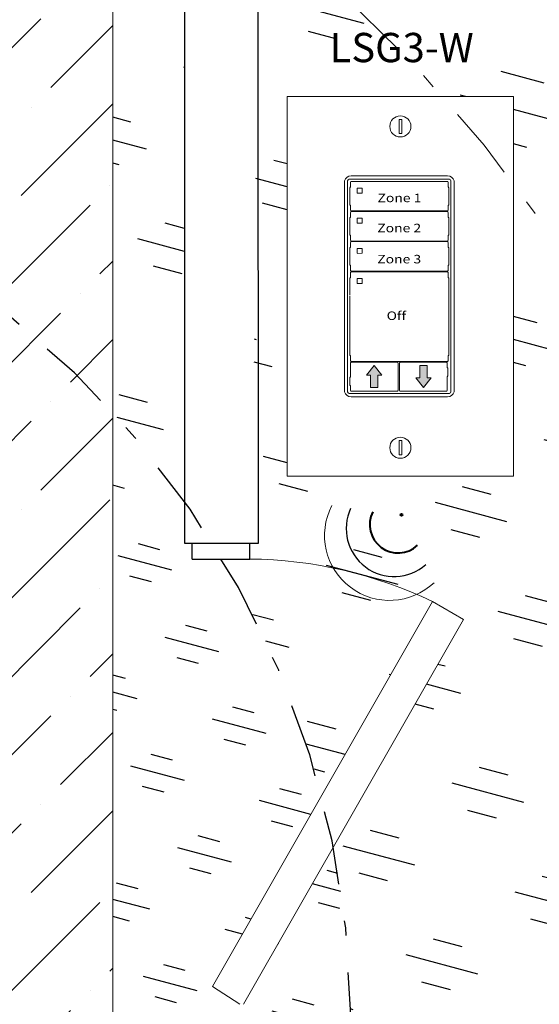
# Model space of a CAD drawing. Units: inches. Extents: x 646 to 1480, y 793 to 875.
# Drawn here: x 1453 to 1456, y 844 to 851 of the extents above; entities that cross this region are included whole.
import ezdxf

# ---------------------------------------------------------------- set-up
doc = ezdxf.new("R2010")
doc.units = ezdxf.units.IN
doc.header["$MEASUREMENT"] = 0
for name, pattern in [('BORDER', [1.75, 0.5, -0.25, 0.5, -0.25, 0, -0.25]), ('DASH2DOT', [1.25, 0.5, -0.25, 0, -0.25, 0, -0.25]), ('DASHDOT', [1, 0.5, -0.25, 0, -0.25]), ('DIVIDE', [1.25, 0.5, -0.25, 0, -0.25, 0, -0.25])]:
    doc.linetypes.add(name, pattern=pattern)
for name, color, linetype in [('LS-Switch station', 7, 'Continuous'), ('R20D Relay', 7, 'Continuous'), ('Room Layout', 7, 'Continuous'), ('Wireless 915Mhz', 3, 'Continuous')]:
    doc.layers.add(name, color=color, linetype=linetype)

msp = doc.modelspace()

# ---------------------------------------------------------------- hatches: boundary and pattern name
at = {"layer": 'LS-Switch station', "lineweight": 30}
h = msp.add_hatch(dxfattribs=at)
h.set_pattern_fill('GOST_GLASS', color=63, scale=0.2, angle=120, style=0)
h.set_pattern_definition([(165, (929.2195, -849.1232), (-0.8485281, 1.46969385), [1, -1.4]), (165, (929.0073, -848.7557), (-0.8485281, 1.46969385), [0.4, -2]), (165, (928.852, -849.3353), (-0.8485281, 1.46969385), [0.4, -2])])
h.paths.add_polyline_path([(1467.3968, 855.261, 0.434367), (1435.9149, 861.7424), (1435.9149, 860.3112), (1435.2679, 860.3112), (1435.2679, 861.2604, 0.027952), (1433.4045, 859.6606), (1433.4045, 858.2797), (1440.2663, 858.2797), (1440.2663, 860.1304), (1439.7066, 860.1304), (1439.7066, 860.2503), (1440.2663, 860.2503), (1442.8808, 860.252), (1442.7843, 860.4124), (1442.8787, 860.3749), (1443.3436, 860.1903), (1442.8787, 860.0057), (1442.8787, 858.2797), (1443.5319, 858.2797), (1443.5319, 860.5346), (1444.185, 858.5857), (1444.185, 860.1156), (1443.9967, 860.1903), (1444.185, 860.2651), (1444.556, 860.4124), (1444.4574, 860.2503), (1447.4506, 860.2503), (1447.4506, 858.5604, -0.025069), (1448.9338, 858.6053), (1448.9338, 861.0118), (1450.4598, 861.0118), (1450.4598, 858.4959, -0.032724), (1452.3615, 858.1328, -0.006462), (1452.7297, 858.0059), (1452.867, 858.0844), (1452.9605, 857.9208, -0.000474), (1452.9873, 857.9107), (1452.9873, 858.2196), (1453.0951, 858.2196), (1453.0951, 858.2797), (1453.6553, 858.2797), (1453.6553, 861.5153), (1454.1154, 861.7525), (1454.1183, 857.4274, -0.072234), (1457.7194, 855.0219), (1459.2585, 855.0219, -0.414214), (1459.8773, 854.4031, -0.414214), (1459.2585, 853.7843), (1458.9435, 853.7843, -0.036113), (1460.2587, 852.0538), (1460.2587, 854.7297), (1460.2587, 858.5297), (1461.2506, 858.5297), (1461.2506, 854.7297), (1461.2506, 850.9297), (1460.9239, 850.9297, -0.132853), (1462.693, 843.2635), (1467.3968, 843.2635)])
h.paths.add_polyline_path([(1467.3968, 832.3525), (1467.3968, 842.7632), (1462.666, 842.7632, -0.111811), (1460.7419, 836.3922, -0.396418), (1461.1086, 836.0023, -0.755371), (1460.3858, 835.7969, -0.042851), (1458.8305, 833.7412), (1458.8305, 832.3453), (1457.3936, 832.3453, -0.055425), (1454.6333, 830.4826), (1454.023, 829.4151), (1454.0651, 829.414), (1454.0651, 829.3072), (1454.1252, 829.3072), (1454.1252, 828.747), (1464.6481, 828.747, 0.051696)])
h.paths.add_polyline_path([(1433.6931, 859.0475, -1), (1434.4743, 859.0475, -1)], flags=16)
h.paths.add_polyline_path([(1463.7624, 845.281, -1), (1464.5124, 845.281, -1)], flags=16)
h.paths.add_polyline_path([(1463.7147, 849.1677, -1), (1464.4647, 849.1677, -1)], flags=16)
h.paths.add_polyline_path([(1460.3274, 860.4001, -1), (1461.1086, 860.4001, -1)], flags=16)
h.paths.add_polyline_path([(1457.1055, 860.4794, -1), (1457.8555, 860.4794, -1)], flags=16)
h.paths.add_polyline_path([(1463.7147, 856.7088, -1), (1464.4647, 856.7088, -1)], flags=16)
h.paths.add_polyline_path([(1457.1055, 856.7088, -1), (1457.8555, 856.7088, -1)], flags=16)
h.paths.add_polyline_path([(1463.7147, 852.9382, -1), (1464.4647, 852.9382, -1)], flags=16)
h.paths.add_polyline_path([(1451.9151, 858.7761), (1451.9151, 860.1811), (1452.1883, 860.1811), (1452.1883, 858.7761)], flags=8)
h.paths.add_polyline_path([(1451.2755, 859.1686), (1451.2785, 859.3328), (1451.2872, 860.2343), (1452.8399, 860.2343), (1452.8399, 860.1192), (1453.096, 860.1192), (1453.096, 860.0212), (1452.9281, 860.0212, 0.851078), (1452.9281, 859.9518), (1453.096, 859.9518), (1453.096, 859.8552), (1452.8399, 859.8552), (1452.8399, 858.7108), (1451.2872, 858.7108), (1451.2785, 858.9261), (1451.2755, 859.0904)], flags=16)
h.paths.add_polyline_path([(1451.0232, 859.3368), (1451.0275, 859.3865), (1451.0893, 859.3865), (1451.0936, 859.3368), (1451.0936, 858.9221), (1451.0893, 858.8725), (1451.0275, 858.8725), (1451.0232, 858.9221)], flags=16)
h.paths.add_polyline_path([(1449.1566, 861.4501), (1450.1866, 861.4501), (1450.1866, 861.1745), (1449.1566, 861.1745)], flags=24)
h.paths.add_polyline_path([(1460.2972, 860.6439), (1461.0941, 860.6751), (1461.1142, 860.1608), (1460.3173, 860.1296)], flags=24)
h.paths.add_polyline_path([(1436.1106, 860.7184), (1436.7489, 860.7184), (1436.7489, 860.3157), (1436.1106, 860.3157)], flags=24)
h.paths.add_polyline_path([(1433.6725, 859.3072), (1434.47, 859.3079), (1434.4705, 858.7932), (1433.673, 858.7925)], flags=24)
h.paths.add_polyline_path([(1462.6305, 834.2453), (1464.531, 834.2453), (1464.531, 832.3453), (1462.6305, 832.3453)], flags=16)
h.paths.add_polyline_path([(1462.6451, 838.0453), (1462.6451, 839.9453), (1464.5456, 839.9453), (1464.5456, 838.0453)], flags=16)
h.paths.add_polyline_path([(1460.3031, 836.256), (1461.1005, 836.2684), (1461.1085, 835.7538), (1460.311, 835.7414)], flags=24)
h = msp.add_hatch(dxfattribs=at)
h.set_pattern_fill('GOST_GLASS', color=71, scale=0.15, angle=120, style=0)
h.set_pattern_definition([(165, (929.2195, -849.1232), (-0.6363961, 1.1022704), [0.75, -1.05]), (165, (929.0604, -848.8476), (-0.6363961, 1.1022704), [0.3, -1.5]), (165, (928.9439, -849.2823), (-0.6363961, 1.1022704), [0.3, -1.5])])
h.paths.add_polyline_path([(1460.2587, 852.0538, 0.036113), (1458.9435, 853.7843), (1454.1207, 853.7843), (1454.1224, 851.2317, -0.045448), (1455.3692, 850.059), (1455.8442, 850.059), (1455.8442, 849.4781, -0.063238), (1457.0239, 847.4145), (1457.0239, 848.0673), (1458.5767, 848.0673), (1458.5767, 847.9522), (1458.8327, 847.9522), (1458.8327, 847.8543), (1458.6686, 847.8543, 0.959045), (1458.6686, 847.7848), (1458.8327, 847.7848), (1458.8327, 847.6882), (1458.5767, 847.6882), (1458.5767, 846.5439), (1457.3358, 846.5439, -0.024309), (1457.5594, 845.6547, -0.389987), (1457.9032, 845.281, -0.300878), (1457.6748, 844.9359, -0.044422), (1457.728, 843.2635), (1462.693, 843.2635, 0.132853), (1460.9239, 850.9297), (1460.2587, 850.9297)])
h.paths.add_polyline_path([(1457.7194, 855.0219, 0.072234), (1454.1183, 857.4274), (1454.1199, 855.0219)])
h.paths.add_polyline_path([(1453.6252, 851.5952), (1453.6252, 853.7843), (1453.1409, 853.7843), (1453.1409, 851.9043, -0.015228)])
h.paths.add_polyline_path([(1453.6252, 855.0219), (1453.6252, 857.6516, 0.00549), (1453.3202, 857.7797), (1453.0951, 857.8021), (1452.9873, 857.85), (1450.3889, 856.3886), (1450.2687, 856.5989, -0.11023), (1449.9813, 857.832), (1449.8735, 857.8021), (1447.1761, 857.7797), (1447.1412, 857.215), (1447.1133, 857.1117), (1448.2118, 855.1188), (1448.2072, 857.6726), (1449.7332, 857.6726), (1449.7332, 855.1107), (1448.2118, 855.1188), (1448.5672, 854.5133), (1448.3569, 854.3931, -0.11023), (1447.1238, 854.1057), (1447.1537, 853.9979), (1447.1761, 853.0086, -0.061234), (1449.4497, 853.0889), (1449.4497, 854.8914), (1451.3502, 854.8914), (1451.3502, 852.9914), (1450.2077, 852.9914, -0.03963), (1451.638, 852.6288), (1451.638, 856.2127), (1453.1409, 856.2127), (1453.1409, 855.0219)])
h.paths.add_polyline_path([(1460.7419, 836.3922, 0.111811), (1462.666, 842.7632), (1457.6861, 842.7632, -0.026372), (1457.5247, 841.7818), (1459.2585, 841.7818, -0.414214), (1459.8773, 841.163, -0.414214), (1459.2585, 840.5442), (1457.1634, 840.5442, -0.043327), (1456.4696, 839.0669), (1456.4761, 838.7917), (1456.4767, 838.629), (1456.4767, 838.5508), (1456.4761, 838.3881), (1456.4696, 838.1712), (1455.8796, 838.1712, -0.066876), (1454.1252, 836.3726), (1454.1252, 832.5289), (1454.0651, 832.5277), (1454.0651, 832.421, -0.11023), (1455.2982, 832.1337), (1455.5085, 832.0134), (1454.6333, 830.4826, 0.055425), (1457.3936, 832.3453), (1456.9299, 832.3453), (1456.9299, 834.2453), (1458.8305, 834.2453), (1458.8305, 833.7412, 0.042851), (1460.3858, 835.7969, -0.13936), (1460.3274, 836.0023, -0.432235)])
h.paths.add_polyline_path([(1454.2407, 830.284), (1455.2982, 832.1337, 0.11023), (1454.0651, 832.421), (1453.6775, 832.421), (1453.6775, 832.5289), (1453.6252, 832.5289), (1453.6252, 836.0069, -0.015228), (1453.1409, 835.6977), (1453.1409, 829.801, 0.01994)])
h.paths.add_polyline_path([(1460.3274, 849.1367, -1), (1461.1086, 849.1367, -1)], flags=16)
h.paths.add_polyline_path([(1457.1055, 849.1677, -1), (1457.8555, 849.1677, -1)], flags=16)
h.paths.add_polyline_path([(1457.1055, 852.9382, -1), (1457.8555, 852.9382, -1)], flags=16)
h.paths.add_polyline_path([(1460.5399, 845.281, -1), (1461.2899, 845.281, -1)], flags=16)
h.paths.add_polyline_path([(1458.9622, 851.7414), (1458.9622, 852.5532), (1459.2347, 852.5532), (1459.2347, 851.7414)], flags=8)
h.paths.add_polyline_path([(1458.7116, 851.3691), (1458.7116, 852.8925), (1459.488, 852.8925), (1459.4944, 851.9896), (1459.495, 851.8269), (1459.495, 851.7487), (1459.4944, 851.586), (1459.488, 851.3691)], flags=16)
h.paths.add_polyline_path([(1454.5567, 850.5157), (1455.5867, 850.5157), (1455.5867, 850.2402), (1454.5567, 850.2402)], flags=24)
h.paths.add_polyline_path([(1459.2148, 851.1318), (1459.5181, 851.1318), (1459.5181, 850.7944), (1459.2148, 850.7944)], flags=24)
h.paths.add_polyline_path([(1460.3, 849.3852), (1461.0972, 849.4074), (1461.1115, 848.8929), (1460.3143, 848.8708)], flags=24)
h.paths.add_polyline_path([(1449.907, 856.0152), (1450.937, 856.0152), (1450.937, 855.7396), (1449.907, 855.7396)], flags=24)
h.paths.add_polyline_path([(1455.0818, 835.3069, -0.700111), (1455.1525, 835.2589, -0.692945), (1455.0818, 835.2105, -0.696563), (1455.0102, 835.2589, -0.703721)], flags=0)
h.paths.add_polyline_path([(1455.0818, 833.1379, -0.700111), (1455.1525, 833.0899, -0.692945), (1455.0818, 833.0414, -0.696563), (1455.0102, 833.0899, -0.703721)], flags=0)
h.paths.add_polyline_path([(1454.7404, 834.8887), (1455.4298, 834.8887), (1455.4254, 833.8279), (1455.4107, 833.6703), (1455.4295, 833.4602), (1454.7406, 833.4679), (1454.7565, 833.6767), (1454.7448, 833.8279)], flags=0)
h.paths.add_polyline_path([(1454.9117, 834.4093), (1455.268, 834.4093), (1455.268, 834.3222), (1454.9117, 834.3222)], flags=8)
h.paths.add_polyline_path([(1454.3182, 832.8983), (1454.3182, 835.4602), (1455.8442, 835.4602), (1455.8442, 832.8983)], flags=16)
h.paths.add_polyline_path([(1456.9445, 838.0453), (1456.9445, 839.9453), (1458.8451, 839.9453), (1458.8451, 838.0453)], flags=16)
h.paths.add_polyline_path([(1460.3031, 836.256), (1461.1005, 836.2684), (1461.1085, 835.7538), (1460.311, 835.7414)], flags=24)
h.paths.add_polyline_path([(1454.6118, 832.6809), (1455.6418, 832.6809), (1455.6418, 832.4054), (1454.6118, 832.4054)], flags=24)
at = {"layer": 'LS-Switch station', "lineweight": 9}
h = msp.add_hatch(dxfattribs=at)
h.set_pattern_fill('ANSI36', color=11, scale=3, style=0)
h.set_pattern_definition([(45, (929.21947, -849.12317), (0.19887378, 0.72920387), [0.9375, -0.1875, 0, -0.1875])])
h.paths.add_polyline_path([(1453.1409, 828.0559), (1453.1409, 829.801, -0.026301), (1451.638, 829.3007), (1451.638, 827.7022)])
h.paths.add_polyline_path([(1453.1409, 829.801), (1453.1409, 835.6977, -0.044295), (1451.638, 834.9732), (1451.638, 829.3007, 0.026301)])
h.paths.add_polyline_path([(1453.1409, 835.6977), (1453.1409, 839.6756, -0.079068), (1451.638, 838.4821), (1451.638, 834.9732, 0.044295)])
h.paths.add_polyline_path([(1453.1409, 839.6756), (1453.1409, 847.9264, 0.079068), (1451.638, 849.1199), (1451.638, 838.4821, 0.079068)])
h.paths.add_polyline_path([(1453.1409, 847.9264), (1453.1409, 851.9043, 0.044295), (1451.638, 852.6288), (1451.638, 849.1199, -0.079068)])
h.paths.add_polyline_path([(1453.1409, 851.9043), (1453.1409, 856.2127), (1451.638, 856.2127), (1451.638, 852.6288, -0.044295)])
at = {"layer": 'LS-Switch station', "lineweight": 30}
h = msp.add_hatch(dxfattribs=at)
h.set_pattern_fill('GOST_GLASS', color=90, scale=0.1, angle=120, style=0)
h.set_pattern_definition([(165, (929.21947, -849.1232), (-0.42426407, 0.73484692), [0.5, -0.7]), (165, (929.1134, -848.93946), (-0.42426407, 0.73484692), [0.2, -1]), (165, (929.03576, -849.22924), (-0.42426407, 0.73484692), [0.2, -1])])
h.paths.add_polyline_path([(1457.728, 843.2635, 0.044422), (1457.6748, 844.9359, -0.537423), (1457.1532, 845.281, -0.438863), (1457.5594, 845.6547, 0.024309), (1457.3358, 846.5439), (1457.0239, 846.5439), (1457.0168, 846.7598), (1457.0169, 846.9234), (1457.0169, 847.0016), (1457.0168, 847.1652), (1457.0239, 847.4145, 0.063238), (1455.8442, 849.4781), (1455.8442, 847.4971), (1454.3182, 847.4971), (1454.3182, 850.059), (1455.3692, 850.059, 0.045448), (1454.1224, 851.2317), (1454.0851, 847.0446), (1454.0651, 846.9376, -0.11023), (1455.2982, 846.6502), (1455.5085, 846.5299), (1454.6284, 844.9905, -0.07117), (1454.7216, 843.2635)])
h.paths.add_polyline_path([(1457.5247, 841.7818, 0.026372), (1457.6861, 842.7632), (1454.6565, 842.7632, -0.041584), (1454.4018, 841.7818)])
h.paths.add_polyline_path([(1455.6933, 838.1712), (1455.6933, 839.6947), (1456.4696, 839.6947), (1456.4696, 839.0669, 0.043327), (1457.1634, 840.5442), (1454.1252, 840.5442), (1454.1252, 836.3726, 0.066876), (1455.8796, 838.1712)])
h.paths.add_polyline_path([(1453.6252, 836.0069), (1453.6252, 840.2762, -0.03162), (1453.1409, 839.6756), (1453.1409, 835.6977, 0.015228)])
h.paths.add_polyline_path([(1453.6252, 847.3259), (1453.6252, 851.5952, 0.015228), (1453.1409, 851.9043), (1453.1409, 847.9264, -0.03162)])
h.paths.add_polyline_path([(1454.5485, 845.3389), (1455.2982, 846.6502, 0.11023), (1454.0651, 846.9376), (1453.8782, 846.9376, -0.071339)])
h.paths.add_polyline_path([(1456.9352, 844.9023), (1457.2379, 844.9023), (1457.2379, 844.4954), (1456.9352, 844.4954)], flags=24)
h.paths.add_polyline_path([(1454.4126, 850.7144), (1455.3421, 850.7144), (1455.3421, 850.2589), (1454.4126, 850.2589)], flags=24)
h.paths.add_polyline_path([(1454.3887, 851.0756), (1455.4187, 851.0756), (1455.4187, 850.8001), (1454.3887, 850.8001)], flags=24)
at = {"layer": 'LS-Switch station', "lineweight": 0}
for points in [[(1454.9292, 848.0954), (1454.9292, 848.1784), (1454.9569, 848.1784), (1454.905, 848.2429), (1454.8531, 848.1784), (1454.8808, 848.1784), (1454.8808, 848.0954)], [(1455.2129, 848.244), (1455.2129, 848.161), (1455.1853, 848.161), (1455.2371, 848.0965), (1455.289, 848.161), (1455.2613, 848.161), (1455.2613, 848.244)]]:
    msp.add_hatch(color=256, dxfattribs=at).paths.add_polyline_path(points)
at = {"layer": 'LS-Switch station', "lineweight": 30}
h = msp.add_hatch(dxfattribs=at)
h.set_pattern_fill('GOST_GLASS', color=72, scale=0.075, angle=120, style=0)
h.set_pattern_definition([(165, (929.21947, -849.12317), (-0.31819805, 0.55113519), [0.375, -0.525]), (165, (929.1399, -848.9854), (-0.31819805, 0.55113519), [0.15, -0.75]), (165, (929.0817, -849.2027), (-0.31819805, 0.55113519), [0.15, -0.75])])
h.paths.add_polyline_path([(1454.5485, 845.3389, 0.071339), (1453.8782, 846.9376), (1453.6775, 846.9376), (1453.6775, 847.0454), (1453.6252, 847.0454), (1453.6252, 847.3259, 0.03162), (1453.1409, 847.9264), (1453.1409, 841.7818), (1453.6252, 841.7818), (1453.6252, 843.8238), (1453.6775, 843.8238), (1453.6775, 843.9316), (1453.9981, 843.9316), (1453.8127, 844.0518)])
h.paths.add_polyline_path([(1454.7216, 843.2635, 0.07117), (1454.6284, 844.9905), (1454.023, 843.9316), (1454.0651, 843.9316), (1454.0651, 843.8238), (1454.1252, 843.8238), (1454.1252, 843.2635)])
h.paths.add_polyline_path([(1453.6252, 840.2762), (1453.6252, 840.5442), (1453.1409, 840.5442), (1453.1409, 839.6756, 0.03162)])
h.paths.add_polyline_path([(1454.4018, 841.7818, 0.041584), (1454.6565, 842.7632), (1454.1252, 842.7632), (1454.1252, 841.7818)])
at = {"layer": 'Wireless 915Mhz', "lineweight": 40}
msp.add_hatch(color=96, dxfattribs=at).paths.add_polyline_path([(1455.0826, 847.2363, 1), (1455.0963, 847.2363, 1)])

# ---------------------------------------------------------------- linework, layer by layer
at = {"layer": 'LS-Switch station', "color": 1, "lineweight": 15}
msp.add_line((1453.1409, 828.0559), (1453.1409, 856.2127), dxfattribs=at)
at = {"layer": 'LS-Switch station', "color": 0, "linetype": 'Continuous', "lineweight": 15}
for p, q in [((1454.3182, 847.4971), (1454.3182, 850.059)), ((1454.3182, 850.059), (1455.8442, 850.059)), ((1455.8442, 847.4971), (1455.8442, 850.059)), ((1455.8442, 847.4971), (1454.3182, 847.4971))]:
    msp.add_line(p, q, dxfattribs=at)
at = {"layer": 'LS-Switch station', "color": 254, "lineweight": 0}
for p, q in [((1455.091, 849.9057), (1455.0726, 849.9057)), ((1455.0726, 849.9057), (1455.0726, 849.8092)), ((1455.091, 849.8093), (1455.091, 849.9057)), ((1455.0726, 849.8092), (1455.091, 849.8093)), ((1455.091, 847.7367), (1455.0726, 847.7367)), ((1455.0726, 847.7367), (1455.0726, 847.6402)), ((1455.091, 847.6402), (1455.091, 847.7367)), ((1455.0726, 847.6402), (1455.091, 847.6402))]:
    msp.add_line(p, q, dxfattribs=at)
at = {"layer": 'LS-Switch station', "color": 7, "linetype": 'Continuous', "lineweight": 5}
for p, q in [((1455.4001, 849.5239), (1454.7487, 849.5239)), ((1454.7036, 849.4787), (1454.7036, 848.078)), ((1454.7445, 849.4811), (1454.7445, 849.449)), ((1455.3987, 849.4867), (1454.7501, 849.4867)), ((1455.4044, 849.449), (1455.4044, 849.4811)), ((1455.4452, 848.078), (1455.4452, 849.4787)), ((1454.7398, 849.4443), (1454.7445, 849.449)), ((1454.7398, 849.3295), (1454.7398, 849.4443)), ((1455.4091, 849.4443), (1455.4044, 849.449)), ((1455.4091, 849.4443), (1455.4091, 849.3295)), ((1454.7398, 849.3295), (1454.7445, 849.3248)), ((1454.7445, 849.3248), (1454.7445, 849.2928)), ((1455.4091, 849.3295), (1455.4044, 849.3248)), ((1455.4044, 849.2928), (1455.4044, 849.3248)), ((1454.7445, 849.2777), (1454.7445, 849.2457)), ((1454.7501, 849.2871), (1455.3987, 849.2871)), ((1455.3987, 849.2834), (1454.7501, 849.2834)), ((1455.4044, 849.2457), (1455.4044, 849.2777)), ((1454.7398, 849.241), (1454.7445, 849.2457)), ((1454.7398, 849.1262), (1454.7398, 849.241)), ((1454.7898, 849.2359), (1454.7898, 849.2066)), ((1454.8213, 849.238), (1454.792, 849.2381)), ((1454.792, 849.2045), (1454.8213, 849.2045)), ((1454.8234, 849.2066), (1454.8234, 849.2359)), ((1455.4091, 849.241), (1455.4044, 849.2457)), ((1455.4091, 849.241), (1455.4091, 849.1262)), ((1454.7398, 849.1262), (1454.7445, 849.1215)), ((1455.4091, 849.1262), (1455.4044, 849.1215)), ((1454.7445, 849.1215), (1454.7445, 849.0894)), ((1454.7445, 849.0744), (1454.7445, 849.0424)), ((1454.7501, 849.0838), (1455.3987, 849.0838)), ((1455.3987, 849.0801), (1454.7501, 849.0801)), ((1455.4044, 849.0894), (1455.4044, 849.1215)), ((1455.4044, 849.0424), (1455.4044, 849.0744)), ((1454.7398, 849.0377), (1454.7445, 849.0424)), ((1454.7398, 848.9229), (1454.7398, 849.0377)), ((1454.7898, 849.0326), (1454.7898, 849.0033)), ((1454.8213, 849.0347), (1454.792, 849.0347)), ((1454.792, 849.0011), (1454.8213, 849.0012)), ((1454.8234, 849.0033), (1454.8234, 849.0326)), ((1455.4091, 849.0377), (1455.4044, 849.0424)), ((1455.4091, 849.0377), (1455.4091, 848.9229)), ((1454.7398, 848.9229), (1454.7445, 848.9181)), ((1454.7445, 848.9181), (1454.7445, 848.8861)), ((1454.7445, 848.8711), (1454.7445, 848.8391)), ((1454.7501, 848.8805), (1455.3987, 848.8805)), ((1455.3987, 848.8767), (1454.7501, 848.8767)), ((1455.4091, 848.9229), (1455.4044, 848.9181)), ((1455.4044, 848.8861), (1455.4044, 848.9181)), ((1455.4044, 848.8391), (1455.4044, 848.8711)), ((1454.7398, 848.8343), (1454.7445, 848.8391)), ((1454.7398, 848.7196), (1454.7398, 848.8343)), ((1454.7898, 848.8293), (1454.7898, 848.8)), ((1454.8213, 848.8314), (1454.792, 848.8314)), ((1454.8213, 848.8314), (1454.792, 848.8314)), ((1454.792, 848.7978), (1454.8213, 848.7979)), ((1454.8234, 848.8), (1454.8234, 848.8293)), ((1455.4091, 848.8343), (1455.4044, 848.8391)), ((1455.4091, 848.8343), (1455.4091, 848.7196)), ((1454.7398, 848.5162), (1454.7398, 848.7111)), ((1455.4091, 848.7196), (1455.4091, 848.5162)), ((1454.7398, 848.3129), (1454.7398, 848.5162)), ((1455.4091, 848.5162), (1455.4091, 848.3129)), ((1454.7398, 848.3129), (1454.7445, 848.3082)), ((1454.7445, 848.3082), (1454.7445, 848.2762)), ((1454.7445, 848.2612), (1454.7445, 848.1684)), ((1454.7501, 848.2705), (1455.3987, 848.2705)), ((1455.0599, 848.2668), (1454.7501, 848.2668)), ((1455.0655, 848.1695), (1455.0655, 848.2612)), ((1455.0766, 848.2612), (1455.0766, 848.0757)), ((1455.392, 848.2668), (1455.0823, 848.2668)), ((1455.3976, 848.2305), (1455.3976, 848.2612)), ((1455.4091, 848.3129), (1455.4044, 848.3082)), ((1455.4044, 848.2762), (1455.4044, 848.3082)), ((1455.3976, 848.2305), (1455.4024, 848.2258)), ((1455.4024, 848.2258), (1455.4024, 848.1731)), ((1454.7445, 848.1684), (1454.7398, 848.1637)), ((1454.7398, 848.111), (1454.7398, 848.1637)), ((1455.0655, 848.0757), (1455.0655, 848.1695)), ((1455.3976, 848.1684), (1455.4024, 848.1731)), ((1455.3976, 848.0757), (1455.3976, 848.1684)), ((1454.7445, 848.1063), (1454.7398, 848.111)), ((1454.7445, 848.1063), (1454.7445, 848.0757)), ((1454.7501, 848.07), (1455.0599, 848.07)), ((1455.0823, 848.07), (1455.392, 848.07)), ((1454.7487, 848.0329), (1455.4001, 848.0329))]:
    msp.add_line(p, q, dxfattribs=at)
at = {"layer": 'LS-Switch station', "color": 253, "linetype": 'Continuous', "lineweight": 5}
for p, q in [((1454.7257, 848.0663), (1454.7257, 849.4905)), ((1454.737, 849.5018), (1455.4119, 849.5018)), ((1455.4231, 849.4905), (1455.4231, 848.0663)), ((1455.4119, 848.055), (1454.737, 848.055))]:
    msp.add_line(p, q, dxfattribs=at)
at = {"layer": 'LS-Switch station', "lineweight": 0}
for p, q in [((1454.8531, 848.1784), (1454.905, 848.2429)), ((1454.9569, 848.1784), (1454.905, 848.2429)), ((1455.2129, 848.244), (1455.2129, 848.161)), ((1455.2129, 848.244), (1455.2613, 848.244)), ((1455.2613, 848.244), (1455.2613, 848.161)), ((1454.8808, 848.1784), (1454.8531, 848.1784)), ((1454.8808, 848.0954), (1454.8808, 848.1784)), ((1454.9292, 848.0954), (1454.9292, 848.1784)), ((1454.9292, 848.1784), (1454.9569, 848.1784)), ((1455.2129, 848.161), (1455.1853, 848.161)), ((1455.1853, 848.161), (1455.2371, 848.0965)), ((1455.289, 848.161), (1455.2371, 848.0965)), ((1455.2613, 848.161), (1455.289, 848.161)), ((1454.9292, 848.0954), (1454.8808, 848.0954))]:
    msp.add_line(p, q, dxfattribs=at)
at = {"layer": 'LS-Switch station', "color": 0, "linetype": 'Continuous', "lineweight": 9}
for centre in [(1455.0813, 849.8577), (1455.0813, 847.6887)]:
    msp.add_circle(centre, 0.0712, dxfattribs=at)
at = {"layer": 'LS-Switch station', "color": 96, "linetype": 'DIVIDE', "lineweight": 9}
msp.add_arc((1448.6334, 843.8067), 21.9833, 277.87808, 135.68357, dxfattribs=at)
at = {"layer": 'LS-Switch station', "color": 96, "linetype": 'DASH2DOT', "lineweight": 15}
msp.add_arc((1447.6371, 843.8262), 15.0665, 285.39982, 71.72524, dxfattribs=at)
at = {"layer": 'LS-Switch station', "color": 96, "linetype": 'DASHDOT', "lineweight": 20}
msp.add_arc((1448.3085, 843.801), 9.4348, 290.6646, 69.3354, dxfattribs=at)
at = {"layer": 'LS-Switch station', "color": 96, "linetype": 'BORDER', "lineweight": 30}
msp.add_arc((1448.6394, 843.801), 6.1059, 299.4127, 118.24092, dxfattribs=at)
at = {"layer": 'LS-Switch station', "color": 7, "linetype": 'Continuous', "lineweight": 5}
for centre, major_axis, start_param, end_param in [((1454.7488, 849.4786), (-0.032, 0.032), 5.499157, 6.790307), ((1454.7488, 849.4786), (-0.032, 0.032), 5.499157, 6.790307), ((1455.4, 849.4786), (0.032, 0.032), 5.776064, 7.067214), ((1454.7488, 849.4786), (-0.032, 0.032), 0.507121, 0.750358), ((1454.7488, 849.4786), (-0.032, 0.032), 0.750358, 0.784029), ((1454.7501, 849.481), (0.004, -0.004), 2.357564, 3.925621), ((1455.3987, 849.481), (-0.004, -0.004), 2.357564, 3.925621), ((1455.4, 849.4786), (0.032, 0.032), 5.532827, 5.776064), ((1455.4, 849.4786), (0.032, 0.032), 5.499157, 5.532827), ((1454.7501, 849.2928), (0.004, 0.004), 2.357564, 3.925621), ((1454.7501, 849.2777), (0.004, -0.004), 2.357564, 3.925621), ((1455.3987, 849.2928), (-0.004, 0.004), 2.357564, 3.925621), ((1455.3987, 849.2777), (-0.004, -0.004), 2.357564, 3.925621), ((1454.7501, 849.0895), (0.004, 0.004), 2.357564, 3.925621), ((1454.7501, 849.0744), (0.004, -0.004), 2.357564, 3.925621), ((1455.3987, 849.0895), (-0.004, 0.004), 2.357564, 3.925621), ((1455.3987, 849.0744), (-0.004, -0.004), 2.357564, 3.925621), ((1454.7501, 848.8861), (0.004, 0.004), 2.357564, 3.925621), ((1454.7501, 848.8711), (0.004, -0.004), 2.357564, 3.925621), ((1455.3987, 848.8861), (-0.004, 0.004), 2.357564, 3.925621), ((1455.3987, 848.8711), (-0.004, -0.004), 2.357564, 3.925621), ((1454.7501, 848.2762), (0.004, 0.004), 2.357564, 3.925621), ((1454.7501, 848.2611), (0.004, -0.004), 2.357564, 3.925621), ((1455.0598, 848.2611), (-0.004, -0.004), 2.357564, 3.925621), ((1455.0823, 848.2611), (0.004, -0.004), 2.357564, 3.925621), ((1455.392, 848.2611), (-0.004, -0.004), 2.357564, 3.925621), ((1455.3987, 848.2762), (-0.004, 0.004), 2.357564, 3.925621), ((1454.7488, 848.0781), (-0.032, -0.032), 5.499157, 5.532827), ((1454.7488, 848.0781), (-0.032, -0.032), 5.532827, 5.776064), ((1454.7488, 848.0781), (-0.032, -0.032), 5.776064, 7.067214), ((1454.7501, 848.0757), (0.004, 0.004), 2.357564, 3.925621), ((1455.0598, 848.0757), (-0.004, 0.004), 2.357564, 3.925621), ((1455.0823, 848.0757), (0.004, 0.004), 2.357564, 3.925621), ((1455.392, 848.0757), (-0.004, 0.004), 2.357564, 3.925621), ((1455.4, 848.0781), (0.032, -0.032), 5.499157, 6.790307), ((1455.4, 848.0781), (0.032, -0.032), 0.507121, 0.750358), ((1455.4, 848.0781), (0.032, -0.032), 0.750358, 0.784029)]:
    msp.add_ellipse(centre, major_axis=major_axis, ratio=0.997265, start_param=start_param, end_param=end_param, dxfattribs=at)
at = {"layer": 'LS-Switch station', "color": 253, "linetype": 'Continuous', "lineweight": 5}
for centre, major_axis in [((1454.737, 849.4904), (0.00801, -0.00801)), ((1455.4118, 849.4904), (-0.00801, -0.00801)), ((1454.737, 848.0663), (0.00801, 0.00801)), ((1455.4118, 848.0663), (-0.00801, 0.00801))]:
    msp.add_ellipse(centre, major_axis=major_axis, ratio=0.997265, start_param=2.357564, end_param=3.925621, dxfattribs=at)
at = {"layer": 'LS-Switch station', "color": 7, "linetype": 'Continuous', "lineweight": 5}
for points, knots in [([(1454.792, 849.4414), (1454.7917, 849.4414), (1454.7915, 849.4413), (1454.7913, 849.4413), (1454.791, 849.4412), (1454.7908, 849.4411), (1454.7906, 849.4409), (1454.7904, 849.4408), (1454.7903, 849.4406), (1454.7901, 849.4404), (1454.79, 849.4402), (1454.7899, 849.4399), (1454.7899, 849.4397), (1454.7898, 849.4395), (1454.7898, 849.4394), (1454.7898, 849.4392)], [0, 0, 0, 0, 0.0000320619, 0.0000320619, 0.0000320619, 0.0000641369, 0.0000641369, 0.0000641369, 0.0000960276, 0.0000960276, 0.0000960276, 0.0001277969, 0.0001277969, 0.0001277969, 0.000149523, 0.000149523, 0.000149523, 0.000149523]), ([(1454.7898, 849.4099), (1454.7898, 849.4097), (1454.7899, 849.4094), (1454.7899, 849.4092), (1454.79, 849.409), (1454.7901, 849.4088), (1454.7903, 849.4086), (1454.7904, 849.4084), (1454.7906, 849.4082), (1454.7908, 849.4081), (1454.791, 849.408), (1454.7912, 849.4079), (1454.7915, 849.4078), (1454.7916, 849.4078), (1454.7918, 849.4078), (1454.792, 849.4078)], [0, 0, 0, 0, 0.0000317019, 0.0000317019, 0.0000317019, 0.0000633872, 0.0000633872, 0.0000633872, 0.0000953253, 0.0000953253, 0.0000953253, 0.0001276424, 0.0001276424, 0.0001276424, 0.0001492287, 0.0001492287, 0.0001492287, 0.0001492287]), ([(1454.8234, 849.4392), (1454.8234, 849.4395), (1454.8233, 849.4397), (1454.8233, 849.4399), (1454.8232, 849.4402), (1454.8231, 849.4404), (1454.8229, 849.4406), (1454.8228, 849.4407), (1454.8226, 849.4409), (1454.8224, 849.441), (1454.8222, 849.4412), (1454.8219, 849.4413), (1454.8217, 849.4413), (1454.8215, 849.4413), (1454.8214, 849.4413), (1454.8213, 849.4413)], [0, 0, 0, 0, 0.0000324555, 0.0000324555, 0.0000324555, 0.0000648955, 0.0000648955, 0.0000648955, 0.0000975481, 0.0000975481, 0.0000975481, 0.000130125, 0.000130125, 0.000130125, 0.000149111, 0.000149111, 0.000149111, 0.000149111]), ([(1454.8213, 849.4078), (1454.8215, 849.4078), (1454.8217, 849.4079), (1454.822, 849.4079), (1454.8222, 849.408), (1454.8224, 849.4081), (1454.8226, 849.4083), (1454.8228, 849.4084), (1454.8229, 849.4086), (1454.823, 849.4088), (1454.8232, 849.409), (1454.8233, 849.4092), (1454.8233, 849.4095), (1454.8233, 849.4096), (1454.8234, 849.4098), (1454.8234, 849.4099)], [0, 0, 0, 0, 0.0000315585, 0.0000315585, 0.0000315585, 0.0000631371, 0.0000631371, 0.0000631371, 0.0000944151, 0.0000944151, 0.0000944151, 0.0001253457, 0.0001253457, 0.0001253457, 0.0001456078, 0.0001456078, 0.0001456078, 0.0001456078]), ([(1454.792, 849.2381), (1454.7917, 849.238), (1454.7912, 849.238), (1454.7906, 849.2376), (1454.7901, 849.2371), (1454.7898, 849.2365), (1454.7898, 849.2361), (1454.7898, 849.2359)], [0, 0, 0, 0, 0.214198, 0.42844, 0.641482, 0.853743, 1, 1, 1, 1]), ([(1454.7898, 849.2066), (1454.7898, 849.2064), (1454.7899, 849.2059), (1454.7903, 849.2052), (1454.7908, 849.2048), (1454.7914, 849.2045), (1454.7918, 849.2045), (1454.792, 849.2045)], [0, 0, 0, 0, 0.212181, 0.424294, 0.638089, 0.854397, 1, 1, 1, 1]), ([(1454.8234, 849.2359), (1454.8234, 849.2361), (1454.8233, 849.2366), (1454.8229, 849.2373), (1454.8224, 849.2378), (1454.8218, 849.238), (1454.8214, 849.238), (1454.8213, 849.238)], [0, 0, 0, 0, 0.217409, 0.43475, 0.65346, 0.871624, 1, 1, 1, 1]), ([(1454.8213, 849.2045), (1454.8215, 849.2045), (1454.822, 849.2046), (1454.8226, 849.2049), (1454.8231, 849.2055), (1454.8233, 849.2061), (1454.8233, 849.2065), (1454.8234, 849.2066)], [0, 0, 0, 0, 0.216503, 0.433089, 0.647636, 0.859846, 1, 1, 1, 1]), ([(1454.792, 849.0347), (1454.7917, 849.0347), (1454.7912, 849.0347), (1454.7906, 849.0343), (1454.7901, 849.0338), (1454.7898, 849.0332), (1454.7898, 849.0327), (1454.7898, 849.0326)], [0, 0, 0, 0, 0.214198, 0.428444, 0.641481, 0.853742, 1, 1, 1, 1]), ([(1454.7898, 849.0033), (1454.7898, 849.003), (1454.7899, 849.0026), (1454.7903, 849.0019), (1454.7908, 849.0014), (1454.7914, 849.0012), (1454.7918, 849.0012), (1454.792, 849.0011)], [0, 0, 0, 0, 0.21218, 0.424292, 0.638091, 0.854398, 1, 1, 1, 1]), ([(1454.8234, 849.0326), (1454.8234, 849.0328), (1454.8233, 849.0333), (1454.8229, 849.034), (1454.8224, 849.0344), (1454.8218, 849.0347), (1454.8214, 849.0347), (1454.8213, 849.0347)], [0, 0, 0, 0, 0.21741, 0.434747, 0.653457, 0.871624, 1, 1, 1, 1]), ([(1454.8213, 849.0012), (1454.8215, 849.0012), (1454.822, 849.0013), (1454.8226, 849.0016), (1454.8231, 849.0022), (1454.8233, 849.0027), (1454.8233, 849.0031), (1454.8234, 849.0033)], [0, 0, 0, 0, 0.216504, 0.433089, 0.64763, 0.85984, 1, 1, 1, 1]), ([(1454.792, 848.8314), (1454.7917, 848.8314), (1454.7912, 848.8314), (1454.7906, 848.831), (1454.7901, 848.8304), (1454.7898, 848.8298), (1454.7898, 848.8294), (1454.7898, 848.8293)], [0, 0, 0, 0, 0.214198, 0.428446, 0.641484, 0.853741, 1, 1, 1, 1]), ([(1454.792, 848.8314), (1454.7917, 848.8314), (1454.7912, 848.8314), (1454.7906, 848.831), (1454.7901, 848.8304), (1454.7898, 848.8298), (1454.7898, 848.8294), (1454.7898, 848.8293)], [0, 0, 0, 0, 0.214198, 0.428446, 0.641484, 0.853741, 1, 1, 1, 1]), ([(1454.7898, 848.8), (1454.7898, 848.7997), (1454.7899, 848.7993), (1454.7903, 848.7986), (1454.7908, 848.7981), (1454.7914, 848.7979), (1454.7918, 848.7978), (1454.792, 848.7978)], [0, 0, 0, 0, 0.212177, 0.424291, 0.638092, 0.854397, 1, 1, 1, 1]), ([(1454.8234, 848.8293), (1454.8234, 848.8295), (1454.8233, 848.83), (1454.8229, 848.8306), (1454.8224, 848.8311), (1454.8218, 848.8314), (1454.8214, 848.8314), (1454.8213, 848.8314)], [0, 0, 0, 0, 0.217407, 0.434746, 0.653458, 0.871624, 1, 1, 1, 1]), ([(1454.8234, 848.8293), (1454.8234, 848.8295), (1454.8233, 848.83), (1454.8229, 848.8306), (1454.8224, 848.8311), (1454.8218, 848.8314), (1454.8214, 848.8314), (1454.8213, 848.8314)], [0, 0, 0, 0, 0.217407, 0.434746, 0.653458, 0.871624, 1, 1, 1, 1]), ([(1454.8213, 848.7979), (1454.8215, 848.7979), (1454.822, 848.7979), (1454.8226, 848.7983), (1454.8231, 848.7988), (1454.8233, 848.7994), (1454.8233, 848.7998), (1454.8234, 848.8)], [0, 0, 0, 0, 0.216504, 0.433091, 0.647631, 0.859841, 1, 1, 1, 1])]:
    msp.add_open_spline(points, degree=3, knots=knots, dxfattribs=at)
for points in [[(1454.7898, 849.4392), (1454.7898, 849.4295), (1454.7898, 849.4197), (1454.7898, 849.4099)], [(1454.8213, 849.4413), (1454.8115, 849.4414), (1454.8017, 849.4414), (1454.792, 849.4414)], [(1454.792, 849.4078), (1454.8017, 849.4078), (1454.8115, 849.4078), (1454.8213, 849.4078)], [(1454.8234, 849.4099), (1454.8234, 849.4197), (1454.8234, 849.4295), (1454.8234, 849.4392)]]:
    msp.add_open_spline(points, degree=3, dxfattribs=at)
at = {"layer": 'Room Layout', "color": 7}
for p, q in [((1454.1252, 847.0454), (1454.11, 866.5642)), ((1453.6252, 857.7797), (1453.6252, 847.0454)), ((1453.6252, 847.0454), (1454.1252, 847.0454)), ((1453.6775, 846.9555), (1453.6775, 847.0454)), ((1453.6775, 846.9376), (1453.6775, 847.0454)), ((1453.6775, 846.9555), (1453.6775, 847.0454)), ((1453.6775, 846.9376), (1453.6775, 847.0454)), ((1453.6775, 847.0454), (1454.0651, 847.0454)), ((1454.0651, 846.9376), (1454.0651, 847.0454)), ((1454.0651, 846.9376), (1454.0651, 847.0422)), ((1453.6775, 846.9376), (1454.0651, 846.9376)), ((1453.6775, 846.9376), (1454.0651, 846.9376))]:
    msp.add_line(p, q, dxfattribs=at)
at = {"layer": 'Room Layout', "color": 7, "lineweight": 15}
for p, q in [((1455.2982, 846.6502), (1453.8127, 844.0518)), ((1455.2982, 846.6502), (1455.5085, 846.5299)), ((1455.5085, 846.5299), (1454.023, 843.9316)), ((1453.8127, 844.0518), (1453.9981, 843.9316))]:
    msp.add_line(p, q, dxfattribs=at)
at = {"layer": 'Room Layout', "color": 7, "linetype": 'ByBlock', "lineweight": 15}
msp.add_arc((1454.0378, 844.0312), 2.9064, 64.29998, 89.46122, dxfattribs=at)
at = {"layer": 'Wireless 915Mhz', "color": 96, "lineweight": 40}
msp.add_circle((1455.0895, 847.2363), 0.00686, dxfattribs=at)
at = {"layer": 'Wireless 915Mhz', "color": 96, "lineweight": 20}
msp.add_arc((1455.0081, 847.0963), 0.4381, 152.57576, 313.3408, dxfattribs=at)
at = {"layer": 'Wireless 915Mhz', "color": 96, "lineweight": 30}
msp.add_arc((1455.0398, 847.1432), 0.3239, 155.13043, 311.31112, dxfattribs=at)
at = {"layer": 'Wireless 915Mhz', "color": 96, "lineweight": 40}
msp.add_arc((1455.0656, 847.1691), 0.1906, 153.11308, 313.46371, dxfattribs=at)

# ---------------------------------------------------------------- texts
at = {"layer": 'LS-Switch station', "char_height": 0.057381, "width": 2.172892, "attachment_point": 2}
for s, insert in [('{\\fArial|b1|i0|c0|p34;\\T1.15;\\W1.2;Zone 1}', (1455.0753, 849.4039)), ('{\\fArial|b1|i0|c0|p34;\\T1.15;\\W1.2;Zone 2}', (1455.0738, 849.2006)), ('{\\fArial|b1|i0|c0|p34;\\T1.15;\\W1.2;Zone 3}', (1455.0737, 848.9906)), ('{\\fArial|b1|i0|c0|p34;\\T1.15;\\W1.2;Off}', (1455.0543, 848.6086))]:
    msp.add_mtext(s, dxfattribs=dict(at, insert=insert))
at = {"layer": 'R20D Relay', "insert": (1454.604, 850.4891), "char_height": 0.19759, "attachment_point": 1}
msp.add_mtext('{\\fArial|b0|i0|c0|p34;LSG3-W}', dxfattribs=at)

doc.saveas('drawing.dxf')
